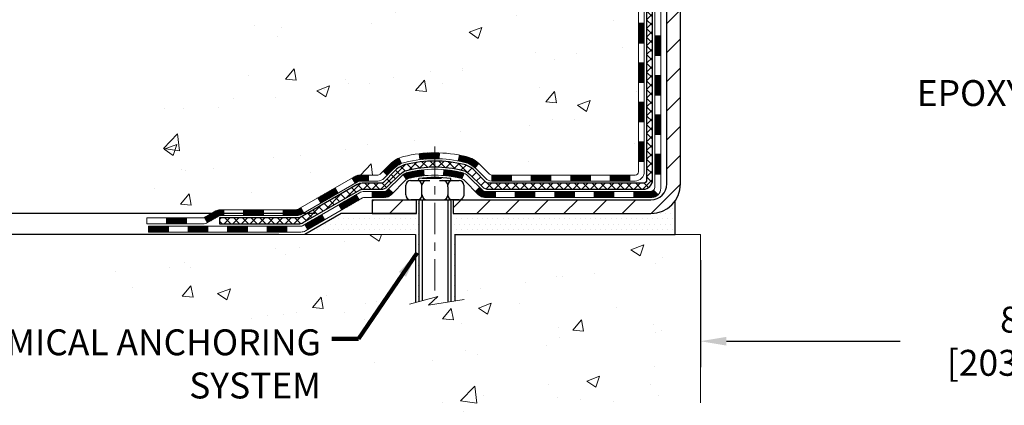
# Model space of a CAD drawing. Extents: x -7 to 3254, y -7 to 1977.
# Drawn here: x 8 to 20, y 8 to 13 of the extents above; entities that cross this region are included whole.
import ezdxf

# ---------------------------------------------------------------- set-up
doc = ezdxf.new("R2010")
doc.units = 0
doc.header["$LTSCALE"] = 5
doc.header["$MEASUREMENT"] = 0
doc.linetypes.add('CENTERX2', pattern=[4, 2.5, -0.5, 0.5, -0.5])
doc.layers.get('DEFPOINTS').update_dxf_attribs({"linetype": 'CONTINUOUS'})
for name, color, linetype, lineweight in [('CENTERLINE - L', 1, 'CENTERX2', 18), ('CONCRETE - H', 130, 'CONTINUOUS', 9), ('CONCRETE - L', 132, 'CONTINUOUS', 13), ('DECK COAT - H', 20, 'CONTINUOUS', 20), ('DECK COAT - L', 22, 'CONTINUOUS', 18), ('DIMS', 50, 'CONTINUOUS', 25), ('MIG FOOT - H', 251, 'CONTINUOUS', 20), ('MIG FOOT - L', 7, 'CONTINUOUS', 30), ('PVC SIDESHEET - H', 170, 'CONTINUOUS', 20), ('PVC SIDESHEET - L', 150, 'CONTINUOUS', 25), ('SCREW - L', 1, 'CONTINUOUS', 25), ('SETTING BED - H', 210, 'CONTINUOUS', 20), ('SETTING BED - L', 212, 'CONTINUOUS', 25), ('TEXT - 4', 241, 'CONTINUOUS', 25)]:
    doc.layers.add(name, color=color, linetype=linetype, lineweight=lineweight)
doc.layers.add('DECKCOAT', color=1, linetype='CONTINUOUS')
doc.layers.add('METAL11', color=7, linetype='CONTINUOUS')
doc.styles.add('ROMANS', font='romans', dxfattribs={"width": 0.9})
doc.dimstyles.get("Standard").update_dxf_attribs({"dimtxt": 0.18, "dimasz": 0.18, "dimexe": 0.18, "dimexo": 0.0625, "dimgap": 0.09, "dimtad": 0, "dimtih": 1, "dimtoh": 1, "dimdec": 4, "dimzin": 0, "dimdsep": 46, "dimtxsty": 'Standard', "dimcen": 0.09, "dimadec": 0, "dimazin": 0, "dimtfac": 1, "dimtdec": 4, "dimtofl": 0, "dimtmove": 0, "dimatfit": 3, "dimfxl": 1, "dimtolj": 1, "dimtzin": 0, "dimarcsym": 0})
doc.dimstyles.new('STANDARD$0', dxfattribs={"dimtxt": 0.18, "dimasz": 0.18, "dimexe": 0.18, "dimexo": 0.0625, "dimgap": 0.09, "dimtad": 0, "dimtih": 1, "dimtoh": 1, "dimdec": 4, "dimzin": 0, "dimdsep": 46, "dimtxsty": 'Standard', "dimcen": 0.09, "dimadec": 0, "dimazin": 0, "dimtfac": 1, "dimtdec": 4, "dimtofl": 0, "dimtmove": 0, "dimatfit": 3, "dimfxl": 1, "dimtolj": 1, "dimtzin": 0, "dimarcsym": 0})
pattern_1 = [(45, (-168.2805755856896, -151.400719873949), (-0.003479849246914297, 0.003479849246914297), [])]

# ---------------------------------------------------------------- blocks, each defined once
blk = doc.blocks.new('*D21')
at = {"layer": 'DEFPOINTS', "color": 0, "transparency": 16777216}
for p in [(12.26556983384836, 10.22665802149346), (6.600498451077357, 9.976158521494767), (11.83256102993641, 9.976158521494767)]:
    blk.add_point(p, dxfattribs=at)
at = {"layer": 'DIMS', "color": 0, "lineweight": -2, "transparency": 16777216}
for p, q in [((6.290498451077358, 11.72681329920836), (6.600498451077358, 11.72681329920836)), ((6.600498451077358, 11.72681329920836), (6.600498451077358, 10.84665802149346)), ((6.600498451077358, 10.53665802149346), (6.600498451077358, 10.84665802149346)), ((11.95556983384836, 10.22665802149346), (6.290498451077358, 10.22665802149346)), ((11.52256102993641, 9.976158521494767), (6.290498451077357, 9.976158521494767)), ((6.600498451077357, 9.666158521494767), (6.600498451077357, 9.356158521494768))]:
    blk.add_line(p, q, dxfattribs=at)
at = {"layer": 'DIMS', "color": 0, "transparency": 16777216}
for points in [[(6.548831784410691, 10.53665802149346), (6.652165117744024, 10.53665802149346), (6.600498451077358, 10.22665802149346)], [(6.54883178441069, 9.666158521494767), (6.652165117744024, 9.666158521494767), (6.600498451077357, 9.976158521494767)]]:
    blk.add_solid(points, dxfattribs=at)
at = {"layer": 'DIMS', "color": 0, "transparency": 16777216, "insert": (4.998831784410689, 11.72681329920836), "char_height": 0.31, "attachment_point": 5}
blk.add_mtext('\\A1;1/4 IN\\P [6.4mm]', dxfattribs=at)
blk = doc.blocks.new('*D23')
at = {"layer": 'DEFPOINTS', "color": 0, "transparency": 16777216}
for p in [(11.06204309995056, 21.42898282474528), (2.901283723436252, 10.22615802149346), (12.26556983384836, 10.22615802149346)]:
    blk.add_point(p, dxfattribs=at)
at = {"layer": 'DIMS', "color": 0, "lineweight": -2, "transparency": 16777216}
for p, q in [((10.75204309995056, 21.42898282474528), (2.591283723436253, 21.42898282474528)), ((2.901283723436255, 21.11898282474528), (2.901283723436253, 16.74947668540709)), ((2.901283723436252, 10.53615802149347), (2.901283723436253, 15.30281001874043)), ((11.95556983384836, 10.22615802149346), (2.591283723436251, 10.22615802149346))]:
    blk.add_line(p, q, dxfattribs=at)
at = {"layer": 'DIMS', "color": 0, "transparency": 16777216}
for points in [[(2.849617056769588, 21.11898282474528), (2.952950390102921, 21.11898282474528), (2.901283723436255, 21.42898282474528)], [(2.849617056769585, 10.53615802149347), (2.952950390102919, 10.53615802149347), (2.901283723436252, 10.22615802149346)]]:
    blk.add_solid(points, dxfattribs=at)
at = {"layer": 'DIMS', "color": 0, "transparency": 16777216, "insert": (2.901283723436251, 16.02614335207376), "char_height": 0.31, "attachment_point": 5}
blk.add_mtext('\\A1;11 3/16 IN\\P [284.6mm]', dxfattribs=at)
blk = doc.blocks.new('*D39')
at = {"layer": 'DEFPOINTS', "color": 0, "transparency": 16777216}
for p in [(16.56204309995056, 9.97615852148158), (24.56204158399472, 9.97615852148158), (24.56204158399472, 8.69797012091766)]:
    blk.add_point(p, dxfattribs=at)
at = {"layer": 'DIMS', "color": 0, "lineweight": -2, "transparency": 16777216}
for p, q in [((16.56204309995056, 9.666158521481579), (16.56204309995056, 8.38797012091766)), ((24.56204158399472, 9.666158521481579), (24.56204158399472, 8.38797012091766)), ((16.87204309995056, 8.69797012091766), (18.94886957397516, 8.69797012091766)), ((24.25204158399472, 8.69797012091766), (22.10053624064183, 8.69797012091766))]:
    blk.add_line(p, q, dxfattribs=at)
at = {"layer": 'DIMS', "color": 0, "transparency": 16777216}
for points in [[(16.87204309995056, 8.749636787584326), (16.87204309995056, 8.646303454250994), (16.56204309995056, 8.69797012091766)], [(24.25204158399472, 8.749636787584326), (24.25204158399472, 8.646303454250994), (24.56204158399472, 8.69797012091766)]]:
    blk.add_solid(points, dxfattribs=at)
at = {"layer": 'DIMS', "color": 0, "transparency": 16777216, "insert": (20.52470290730849, 8.69797012091766), "char_height": 0.31, "attachment_point": 5}
blk.add_mtext('\\A1;8 IN\\P [203.2mm]', dxfattribs=at)

msp = doc.modelspace()

# ---------------------------------------------------------------- hatches: boundary and pattern name
at = {"layer": 'CONCRETE - H'}
h = msp.add_hatch(dxfattribs=at)
h.set_pattern_fill('AR-CONC', color=256, scale=0.217)
h.set_pattern_definition([(49.99999999999999, (0, 0), (1.556454596243635, -0.1361721329122314), [0.16275, -1.79025]), (355, (0, 0), (-0.30109039394021, 1.632256930129026), [0.1302, -1.4322]), (100.45144446, (0.12970454777, -0.01134767648), (1.255364197397833, 1.496084780401926), [0.13831621664, -1.52147838304]), (46.18420000000002, (0, 0.434), (2.315913687557312, -0.3591768393209761), [0.244125, -2.685375]), (96.63563549, (0.19299273665, 0.40406852381), (2.028216422113076, 2.113837363680775), [0.20747444214, -2.282218859199999]), (351.1841639899999, (0, 0.434), (2.028216420768858, 2.113837362585878), [0.1953, -2.14830000217]), (21, (0.217, 0.3255), (1.295288303097062, -0.8736829927437852), [0.16275, -1.79025]), (326.0000000000001, (0.217, 0.3255), (0.5279942702698324, 1.573575597751671), [0.1302, -1.4322]), (71.45144474, (0.32494069118, 0.25269308442), (1.823282557504037, 0.6998926015897878), [0.1383162123, -1.52147838304]), (37.50000000000001, (0, 0), (0.02638688603852075, 0.7223796628139459), [0, -1.41484, 0, -1.4539, 0, -1.437625]), (7.499999999999999, (0, 0), (0.5708608962494625, 0.8558734147847217), [0, -0.82894, 0, -1.38229, 0, -0.547925]), (327.5, (-0.48391, 0), (1.158394686494127, -0.04894407166360407), [0, -0.5425, 0, -1.6926, 0, -2.24595]), (317.5, (-0.70091, 0), (1.265513987472978, 0.2172278116611295), [0, -0.70525, 0, -1.12406, 0, -1.59495])])
edge = h.paths.add_edge_path()
edge.add_spline(control_points=[(6.807150877628061, 21.4289828247455), (6.633100346149004, 20.02089490257852), (9.669876106342487, 18.67399422516878), (12.1867636134921, 18.75415245543096), (14.56801010955723, 16.90360519666413), (12.76033843015008, 13.12487017851111), (9.700577265675046, 11.92405917251992), (9.641762307157329, 10.2291874786189), (9.450827488359275, 9.976158521501365)], knot_values=[0, 0, 0, 0, 3.930451056695798, 6.766319268210027, 8.127936662258355, 12.06452611081765, 16.0363279839019, 16.90634966160018, 16.90634966160018, 16.90634966160018, 16.90634966160018], degree=3, periodic=0)
edge.add_line((9.450827488359351, 9.976158521499315), (9.943830656357193, 9.976158521499997))
edge.add_line((9.943830656357193, 9.976158521499997), (9.9438321723365, 10.17300853001313))
edge.add_line((9.9438321723365, 10.17300853001313), (10.61351284038136, 10.17300853001313))
edge.add_arc((10.613512840081, 10.21237853229537), 0.0393700022822312, 270.0000004371273, 300.0050937742516)
edge.add_line((10.63320087233413, 10.1782848603649), (10.76896177995437, 10.25666645686056))
edge.add_arc((10.82407674799923, 10.16119753001295), 0.110236000000095, 90.00000000014222, 119.99818035214261, ccw=False)
edge.add_line((10.82407674799896, 10.27143353001304), (11.73203468902798, 10.27143353001304))
edge.add_arc((11.73203468872305, 10.31080353232687), 0.03937000231383259, 270.0000004437686, 300.0050937592795)
edge.add_line((11.75172272098308, 10.27670986036389), (12.431809907142, 10.66935786312251))
edge.add_arc((12.49180681591449, 10.56543303000785), 0.1200000000006868, 90.00000000015012, 119.9982957313969, ccw=False)
edge.add_line((12.49180681591417, 10.68543303000854), (12.70324819847397, 10.68543303000888))
edge.add_arc((12.70324819816939, 10.72480303154156), 0.03937000153268144, 270.0000004432696, 315.0062388851383)
edge.add_line((12.73109002440441, 10.6969672679885), (12.84755351658185, 10.81343076016606))
edge.add_arc((13.09725549088973, 10.56372878585797), 0.3531319186176898, 103.90200089114222, 134.9999999999762, ccw=False)
edge.add_arc((13.38654008397165, 9.3949590124181), 1.557170273115274, 76.09799910892792, 103.90200089103718, ccw=False)
edge.add_arc((13.67582467705446, 10.5637287858574), 0.3531319186180291, 47.88305985415161, 76.09799910886733, ccw=False)
edge.add_line((13.9126511727562, 10.8256741291649), (14.0419931754918, 10.69696423603693))
edge.add_arc((14.06983196990429, 10.72480303065731), 0.03937000076525495, 225.0000002139272, 270.0044118204133)
edge.add_line((14.06983500142553, 10.68543303000877), (15.78074010390952, 10.68543303000877))
edge.add_arc((15.78073707175514, 10.72480303009126), 0.03937000019925922, 270.004412741895, 359.9999998798883)
edge.add_line((15.8201070719544, 10.72480303000873), (15.82010707195704, 18.78269515564978))
edge.add_arc((15.78073707195715, 18.78269515564987), 0.03936999999989155, 359.9999999998604, 432.6976227628112)
edge.add_arc((15.92004911272566, 19.22990926948625), 0.4290404058596968, 233.0250989602796, 252.69762276276919, ccw=False)
edge.add_arc((15.99653545253377, 19.29201736162556), 0.5251995961841358, 194.3079434824786, 230.4333558243729, ccw=False)
edge.add_arc((17.06648563893292, 19.57887238844243), 1.632909065609098, 184.8191964166448, 194.7829313884628, ccw=False)
edge.add_arc((16.79731916675539, 19.34494446400391), 1.361411651893235, 161.6649460398415, 175.9250205045924, ccw=False)
edge.add_arc((15.93178978902366, 19.63749936877399), 0.4478254090914467, 108.12890291726961, 162.3597440614999, ccw=False)
edge.add_arc((15.76171202045991, 20.1146829330204), 0.06004988997899639, 300.7846078929646, 346.5177693441876)
edge.add_line((15.82010707195704, 20.10068267419649), (15.82010707195704, 20.28991772305505))
edge.add_line((15.82010707195704, 20.28991772305505), (15.91853207195669, 20.28991772305505))
edge.add_line((15.91853207195669, 20.28991772305505), (15.91853207195672, 20.29447027917513))
edge.add_arc((15.87916207195673, 20.29447027917535), 0.03936999999998569, 359.9999999996846, 417.096847860676)
edge.add_line((15.90054866859256, 20.32752493670398), (15.58533072813677, 20.53147316817683))
edge.add_arc((15.76630281506308, 20.7326231624162), 0.2705775608378531, 181.469288850736, 228.022688905931, ccw=False)
edge.add_line((15.49581421674662, 20.72568525136455), (15.20790153653465, 20.72568525136455))
edge.add_arc((15.20669769499122, 20.80322156730142), 0.07754566089423381, 179.11048781214, 270.8895121878601, ccw=False)
edge.add_line((15.12916137905435, 20.80442540884485), (15.12916441105313, 20.9290485098129))
edge.add_line((15.12916441105313, 20.9290485098129), (11.06204309995459, 20.92904850981836))
edge.add_line((11.06204309995459, 20.92904850981836), (11.06204309995459, 21.42898282475096))
edge.add_line((11.06204309995459, 21.42898282475096), (6.807150877628033, 21.42898282474539))
h.paths.add_polyline_path([(6.100005321918937, 14.32563738739238), (13.97400532191893, 14.32563738739238), (13.97400532191893, 15.98635167310667), (6.100005321918937, 15.98635167310667)], flags=9)
h.paths.add_polyline_path([(6.030550625898695, 17.54549047184007), (12.82840776875583, 17.54549047184007), (12.82840776875583, 19.0438238051734), (6.030550625898695, 19.0438238051734)], flags=9)
h = msp.add_hatch(dxfattribs=at)
h.set_pattern_fill('AR-CONC', color=256, scale=0.217)
h.set_pattern_definition([(49.99999999999999, (-146.2217504232102, 658.8779118484787), (1.556454596243635, -0.1361721329122314), [0.16275, -1.79025]), (355, (-146.2217504232102, 658.8779118484787), (-0.30109039394021, 1.632256930129026), [0.1302, -1.4322]), (100.45144446, (-146.0920458754402, 658.8665641719987), (1.255364197397833, 1.496084780401926), [0.1383162166399997, -1.521478383039997]), (46.18420000000002, (-146.2217504232102, 659.3119118484786), (2.315913687557312, -0.3591768393209761), [0.2441249999999997, -2.685374999999995]), (96.63563549, (-146.0287576865602, 659.2819803722887), (2.028216422113076, 2.113837363680775), [0.20747444214, -2.282218859199999]), (351.1841639899999, (-146.2217504232102, 659.3119118484786), (2.028216420768858, 2.113837362585878), [0.1953, -2.14830000217]), (21, (-146.0047504232102, 659.2034118484787), (1.295288303097062, -0.8736829927437852), [0.16275, -1.79025]), (326.0000000000001, (-146.0047504232102, 659.2034118484787), (0.5279942702698324, 1.573575597751671), [0.1302, -1.4322]), (71.45144474, (-145.8968097320302, 659.1306049328987), (1.823282557504037, 0.6998926015897878), [0.1383162123, -1.52147838304]), (37.50000000000001, (-146.2217504232102, 658.8779118484787), (0.02638688603852075, 0.7223796628139459), [0, -1.41484, 0, -1.4539, 0, -1.437625]), (7.499999999999999, (-146.2217504232102, 658.8779118484787), (0.5708608962494625, 0.8558734147847217), [0, -0.82894, 0, -1.38229, 0, -0.547925]), (327.5, (-146.7056604232102, 658.8779118484787), (1.158394686494127, -0.04894407166360407), [0, -0.5425, 0, -1.6926, 0, -2.24595]), (317.5, (-146.9226604232102, 658.8779118484787), (1.265513987472978, 0.2172278116611295), [0, -0.70525, 0, -1.12406, 0, -1.59495])])
edge = h.paths.add_edge_path()
edge.add_line((9.45082748835938, 9.976158521501361), (13.15631628440593, 9.976158521491016))
edge.add_line((13.15631628440593, 9.97615852149113), (13.15631628440366, 9.16047917916137))
edge.add_line((13.15631628440366, 9.16047917916137), (13.42190071394947, 9.233654985458998))
edge.add_line((13.42190071394947, 9.233654985458884), (13.31164889916005, 9.13021070489242))
edge.add_line((13.31164889916005, 9.13021070489242), (13.623798894868, 9.179308571572733))
edge.add_line((13.623798894868, 9.179308571572733), (13.62379889487016, 9.976158521489765))
edge.add_line((13.62379889487016, 9.976158521489765), (16.56204309995059, 9.976158521481466))
edge.add_line((16.56204309995056, 9.97615852148158), (16.56204309995056, 7.962811932039699))
edge.add_spline(control_points=[(16.56204309995056, 7.962811932039699), (16.10095060722264, 7.980528464203076), (15.1482211094355, 8.022931662429642), (13.32357778182731, 7.325714095073749), (12.00804720422016, 9.322965065440371), (9.66782340179779, 8.83004140616356), (9.488053582177429, 9.779534804409082), (9.45082748835938, 9.976158521501361)], knot_values=[0, 0, 0, 0, 1.397551146509346, 2.888565365307699, 5.206812424728881, 7.353001536624175, 7.913503546368083, 7.913503546368083, 7.913503546368083, 7.913503546368083], degree=3, periodic=0)
h.paths.add_polyline_path([(11.21892289112199, 7.946266267928308), (13.19225622445532, 7.946266267928308), (13.19225622445532, 8.95959960126163), (11.21892289112199, 8.95959960126163)], flags=24)
at = {"layer": 'DECK COAT - H'}
h = msp.add_hatch(dxfattribs=at)
h.set_pattern_fill('ANSI31', color=256, scale=0.03937, style=0)
h.set_pattern_definition([(45, (-163.2241373510116, -106.6585320194221), (-0.003479849246914297, 0.003479849246914297), [])])
h.paths.add_polyline_path([(15.89097307195419, 11.08440819398004), (15.82010707195428, 11.08440819397981), (15.8201070719544, 10.84818819397981), (15.89097307195442, 10.84818819398004)])
h.paths.add_polyline_path([(15.89097307195397, 11.55684819398004), (15.82010707195406, 11.55684819397982), (15.82010707195417, 11.32062819397981), (15.89097307195419, 11.32062819398004)])
h.paths.add_polyline_path([(15.89097307195374, 12.02928658737972), (15.82010707195371, 12.02928658737972), (15.82010707195394, 11.79306819397982), (15.89097307195385, 11.79306819398005)])
h.paths.add_polyline_path([(15.89097307195351, 12.50172658737972), (15.82010707195349, 12.50172658737972), (15.82010707195371, 12.26550658737972), (15.89097307195362, 12.26550658737972)])
h.paths.add_polyline_path([(16.08782307195241, 11.40613271599898), (16.01695707195398, 11.40613271599898), (16.01695707195421, 11.16991271599898), (16.08782307195287, 11.16991271599898)])
h.paths.add_polyline_path([(16.0878230719515, 11.87857271599898), (16.01695707195375, 11.87857271599898), (16.01695707195387, 11.64235271599898), (16.08782307195196, 11.64235271599898)])
h.paths.add_polyline_path([(16.08782307195048, 12.35101271599899), (16.01695707195341, 12.35101271599899), (16.01695707195353, 12.11479271599899), (16.08782307195105, 12.11479271599899)])
h = msp.add_hatch(dxfattribs=at)
h.set_pattern_fill('ANSI31', color=256, scale=0.03937, style=0)
h.set_pattern_definition(pattern_1)
h.paths.add_polyline_path([(14.77511998397193, 10.68543303000877), (14.53889998397216, 10.68543303000877), (14.53889998397216, 10.61456703000874), (14.77511998397193, 10.61456703000874)])
h.paths.add_polyline_path([(14.30267998397193, 10.68543303000877), (14.06983196947039, 10.68543303000877, -0.02144170134057288), (14.0664599839717, 10.68557769873166), (14.06645998397215, 10.61456703000874), (14.30267998397193, 10.61456703000874)])
h.paths.add_polyline_path([(13.91265117275617, 10.8256741291649, 0.1237366593047226), (13.76066883754248, 10.90651679670066, 0.01313217533143259), (13.68079375488213, 10.92407445496303), (13.66740242510713, 10.85448521554451, -0.01313217533147817), (13.74364243477311, 10.83772659707358, -0.1237366593049013), (13.86512517592752, 10.77310731851946)])
h.paths.add_polyline_path([(14.58338808397201, 10.48858303000873), (14.34716808397224, 10.48858303000873), (14.34716808397224, 10.4177170300087), (14.58338808397201, 10.4177170300087)])
h.paths.add_polyline_path([(13.73890941552457, 10.70671253968669, 0.04324640446576285), (13.71337327429427, 10.71543290884767, 0.04070359398944642), (13.4951291689701, 10.75093823647273), (13.4894722113774, 10.68029838379164, -0.04070359398944876), (13.69634687152478, 10.6466427092206, -0.04324640446531137), (13.71030365539599, 10.64187658944718)])
h.paths.add_polyline_path([(14.110948083972, 10.48858303000873), (13.98829402971734, 10.48858303000873, -0.1989123673794921), (13.96045523574213, 10.50011423603326), (13.92175931211631, 10.53881015965919), (13.87164948296066, 10.48870033050355), (13.91034540658637, 10.45000440687784, 0.198912367379553), (13.98829402971722, 10.4177170300087), (14.110948083972, 10.4177170300087)])
h.paths.add_polyline_path([(13.44061513684136, 10.95119008399172, 0.008683585791257758), (13.38654008397185, 10.95212928553326), (13.38654008397185, 10.88126328553324, -0.008683585791259676), (13.4381542096308, 10.88036682655968)])
h.paths.add_polyline_path([(13.38654008397185, 10.95212928553326, 0.03014854381015566), (13.19926569917249, 10.940826912425), (13.20778845791136, 10.87047527747961, -0.03014854381015595), (13.38654008397185, 10.88126328553324)])
h.paths.add_polyline_path([(13.25260227490725, 10.74866943520112, 0.03601941678383571), (13.05970689365012, 10.7154329088479, 0.0935601540946129), (13.00698648905819, 10.69130443163397), (13.04791894714634, 10.63345528444177, -0.09356015409565223), (13.07673329641949, 10.64664270922083, -0.03601941678380825), (13.25957977642992, 10.67814777591468)])
h.paths.add_polyline_path([(12.8843007246291, 10.47157037014892), (12.83419089547368, 10.52168019930457), (12.81262493220248, 10.50011423603348, -0.1989123673796988), (12.78478613822716, 10.48858303000873), (12.63754233822709, 10.48858303000873), (12.63754233822709, 10.4177170300087), (12.78478613822716, 10.4177170300087, 0.1989123673795969), (12.86273476135801, 10.45000440687784)])
h.paths.add_polyline_path([(12.89766334573682, 10.76332093101007, -0.09785809462208828), (12.9885830311884, 10.82423664622991), (12.96129960084414, 10.88964004357774, 0.09785809462147925), (12.84755351658208, 10.81343076016617), (12.7682129537522, 10.73409019733629), (12.8183227829075, 10.68398036818064)])
h = msp.add_hatch(dxfattribs=at)
h.set_pattern_fill('ANSI31', color=256, scale=0.03937, style=0)
h.set_pattern_definition([(45, (-159.4370783332935, -151.3010245492416), (-0.003479849246914297, 0.003479849246914297), [])])
h.paths.add_polyline_path([(15.24755998397194, 10.68543303000877), (15.01133998397216, 10.68543303000877), (15.01133998397216, 10.61456703000874), (15.24755998397194, 10.61456703000874)])
h.paths.add_polyline_path([(15.05582808397202, 10.48858303000873), (14.81960808397224, 10.48858303000873), (14.81960808397224, 10.4177170300087), (15.05582808397202, 10.4177170300087)])
h.paths.add_polyline_path([(15.52826808397202, 10.48858303000873), (15.29204808397225, 10.48858303000873), (15.29204808397225, 10.4177170300087), (15.52826808397202, 10.4177170300087)])
edge = h.paths.add_edge_path()
edge.add_arc((15.95790207195449, 10.54763803000867), 0.05905499999999223, 269.99999999997243, 314.9999999999805, ccw=False)
edge.add_line((15.95790207195449, 10.48858303000873), (15.76448808397225, 10.48858303000873))
edge.add_line((15.76448808397225, 10.48858303000873), (15.76448808397225, 10.4177170300087))
edge.add_line((15.76448808397225, 10.4177170300087), (15.97758707195425, 10.4177170300087))
edge.add_arc((15.97758707195561, 10.52795303000232), 0.1102359999936198, 269.9999999992762, 315.0000000019324)
edge.add_line((16.05553569508464, 10.45000440687852), (15.99966026291753, 10.50587983904563))
h.paths.add_polyline_path([(16.08782307195344, 10.9336927159992), (16.01695707195421, 10.93352408297721), (16.01695707195444, 10.69730408297721), (16.08782307195389, 10.6974727159992)])
h.paths.add_polyline_path([(15.71999998397195, 10.68543303000877), (15.48377998397217, 10.68543303000877), (15.48377998397217, 10.61456703000874), (15.71999998397195, 10.61456703000874)])
h = msp.add_hatch(dxfattribs=at)
h.set_pattern_fill('ANSI31', color=256, scale=0.03937, style=0)
h.set_pattern_definition(pattern_1)
h.paths.add_polyline_path([(12.59222479847375, 10.68543303000877), (12.49180681591423, 10.68543303000854, 0.1316523525283877), (12.43180687518685, 10.66935611268366), (12.39857193509471, 10.65016793634925), (12.43400493509472, 10.58879618008461), (12.46935939054021, 10.60920805756712, -0.1316523525285442), (12.48935937078267, 10.61456703000874), (12.59222479847375, 10.61456703000874)])
h.paths.add_polyline_path([(12.22943234684857, 10.47068629676244), (12.19399934684844, 10.53205805302684), (11.98942675860252, 10.4139481697049), (12.02485975860253, 10.35257641344049)])
h.paths.add_polyline_path([(11.78485417035671, 10.29583828638295), (11.75171966958163, 10.27670809863878, -0.1316523525284907), (11.7320346890279, 10.27143353001304), (11.57297988902809, 10.27143353001304), (11.57297988902809, 10.20056753001302), (11.73203468902801, 10.20056753001302, 0.131652352528452), (11.78715263457826, 10.21533632216494), (11.82028717035672, 10.23446653011831)])
h.paths.add_polyline_path([(11.33675988902786, 10.27143353001304), (11.10053988902808, 10.27143353001304), (11.10053988902808, 10.20056753001302), (11.33675988902786, 10.20056753001302)])
h.paths.add_polyline_path([(10.86431988902785, 10.27143353001304), (10.82407674799896, 10.27143353001304, 0.1316524975873674), (10.76895874799919, 10.25666470642466), (10.63319784038123, 10.1782831098659), (10.66863084038113, 10.11691135360149), (10.8043917479992, 10.19529295016002, -0.1316524975873194), (10.82407674799896, 10.20056753001302), (10.86431988902785, 10.20056753001302)])
h.paths.add_polyline_path([(10.41626914038142, 10.17300853001313), (10.18004914038119, 10.17300853001313), (10.18004914038119, 10.10214253001311), (10.41626914038142, 10.10214253001311)])
h.paths.add_polyline_path([(12.48027264994124, 10.38820595016011), (12.44483964994123, 10.44957770642475), (12.24026712905896, 10.33146770642463), (12.27570012905898, 10.27009595016)])
h.paths.add_polyline_path([(12.03569460817715, 10.21335770642452), (11.83112208729534, 10.09524770642463), (11.86655508729524, 10.03387595016022), (12.07112760817716, 10.15198595016011)])
h.paths.add_polyline_path([(11.61824538755826, 10.074583530013), (11.38202538755803, 10.074583530013), (11.38202538755803, 10.00371753001298), (11.61824538755826, 10.00371753001298)])
h.paths.add_polyline_path([(11.14580538755826, 10.074583530013), (10.90958538755802, 10.074583530013), (10.90958538755802, 10.00371753001298), (11.14580538755826, 10.00371753001298)])
h.paths.add_polyline_path([(10.67336538755825, 10.074583530013), (10.43714538755802, 10.074583530013), (10.43714538755802, 10.00371753001298), (10.67336538755825, 10.00371753001298)])
h.paths.add_polyline_path([(10.20092538755824, 10.074583530013), (9.964705387558013, 10.074583530013), (9.964705387558013, 10.00371753001298), (10.20092538755824, 10.00371753001298)])
at = {"layer": 'MIG FOOT - H'}
h = msp.add_hatch(dxfattribs=at)
h.set_pattern_fill('ANSI31', color=256, scale=1.9685, style=0)
h.set_pattern_definition([(45, (-928.607808798763, -446.133683900745), (-0.1739924623457148, 0.1739924623457148), [])])
h.paths.add_polyline_path([(16.16004158397283, 20.19181802149092), (16.32404158397281, 20.19181802149092), (16.32404158397236, 19.62931802149092), (16.16004158397237, 19.62931802149092)])
edge = h.paths.add_edge_path()
edge.add_line((16.16004158397328, 19.25431802149092), (16.32404158397213, 19.25431802149092))
edge.add_line((16.32404158397213, 19.25431802149092), (16.32404158397247, 10.58048802149108))
edge.add_arc((15.96971158397236, 10.58048802149108), 0.3543300000001182, 270.00000000001836, 359.9999999999908, ccw=False)
edge.add_line((15.96971158397247, 10.22615802149119), (13.6052916149726, 10.22615802149119))
edge.add_line((13.6052916149726, 10.22615802149119), (13.60529161497283, 10.39015802149117))
edge.add_line((13.60529161497283, 10.39015802149117), (15.96971158397247, 10.39015802149117))
edge.add_arc((15.96971158397258, 10.58048802149108), 0.1903299999999604, 269.9999999999658, 360.0000000000171)
edge.add_line((16.16004158397249, 10.58048802149108), (16.16004158397328, 19.2543180214908))
h.paths.add_polyline_path([(12.63654158397259, 10.39015802149117), (13.1677885529727, 10.39015802149095), (13.16778855297281, 10.22615802149096), (12.63654158397259, 10.22615802149119)])
at = {"layer": 'PVC SIDESHEET - H'}
h = msp.add_hatch(dxfattribs=at)
h.set_pattern_fill('ANSI37', color=256, scale=0.59055, style=0)
h.set_pattern_definition([(45, (-163.2241373510113, 98.87930151926605), (-0.05219773870371446, 0.05219773870371446), []), (135, (-163.2241373510113, 98.87930151926605), (-0.05219773870371446, -0.05219773870371446), [])])
edge = h.paths.add_edge_path()
edge.add_line((15.9893980719541, 10.62637803000882), (15.98939807195342, 18.84523744794728))
edge.add_line((15.98939807195342, 18.84523744794717), (15.91853207195919, 18.84523744794717))
edge.add_line((15.91853207195931, 18.84523744794717), (15.91853207195419, 10.62637803000871))
edge.add_arc((15.87916207195411, 10.6263780300086), 0.0393699999999626, -90.00000000008271, 1.2397549653542228e-10, ccw=False)
edge.add_line((15.87916207195411, 10.58700803000863), (14.02906299959358, 10.58700803000863))
edge.add_arc((14.02906299959358, 10.6263780300086), 0.03936999999984891, 225, 270, ccw=False)
edge.add_line((14.00122420561837, 10.59853923603339), (13.85592966642429, 10.74383377522747))
edge.add_arc((13.67582467705523, 10.56372878585842), 0.254706918616741, 45, 76.09799910892364)
edge.add_arc((13.38654008397185, 9.394959012419008), 1.458745273114345, 76.0979991089222, 89.99999999999889)
edge.add_line((13.38654008397185, 10.85370428553335), (13.38654008397185, 10.78283828553333))
edge.add_arc((13.38654008397185, 9.394959012419008), 1.387879273114407, 76.0979991089194, 89.99999999999773, ccw=False)
edge.add_arc((13.67582467705523, 10.56372878585864), 0.1838409186166517, 44.999999999981185, 76.09799910891832, ccw=False)
edge.add_line((13.80581983726876, 10.69372394607205), (13.95111437646273, 10.54842940687797))
edge.add_arc((14.02906299959358, 10.6263780300086), 0.1102359999999185, 224.9999999999791, 270.0000000000148)
edge.add_line((14.02906299959358, 10.51614203000884), (15.87916207195411, 10.51614203000884))
edge.add_arc((15.87916207195411, 10.62637803000882), 0.1102359999999862, 270, 360)
edge = h.paths.add_edge_path()
edge.add_arc((13.38654008397197, 9.394959012419008), 1.458745273114317, 90.00000000000333, 103.9020008910643)
edge.add_arc((13.09725549088881, 10.56372878585887), 0.2547069186164354, 103.9020008910607, 134.9999999999955)
edge.add_line((12.91715050151998, 10.7438337752277), (12.77185596232567, 10.59853923603339))
edge.add_arc((12.74401716835035, 10.62637803000882), 0.03937000000000822, 270, 315, ccw=False)
edge.add_line((12.74401716835035, 10.58700803000863), (12.51817985598103, 10.58700803000863))
edge.add_arc((12.51817985598103, 10.46700803000874), 0.1200000000000045, 90, 120.0000000000004)
edge.add_line((12.45817985598097, 10.57093107846288), (11.77809362488273, 10.17828310986613))
edge.add_arc((11.75840862488275, 10.2123785300131), 0.03936999999995876, 270, 300.000000000051, ccw=False)
edge.add_line((11.75840862488275, 10.17300853001313), (10.81352758829297, 10.17300853001313))
edge.add_line((10.81352758829297, 10.17300853001313), (10.81352758829297, 10.10214253001323))
edge.add_line((10.81352758829297, 10.10214253001311), (11.75840862488275, 10.10214253001311))
edge.add_arc((11.75840862488275, 10.2123785300131), 0.110235999999901, 269.9999999999853, 300.0000000000081)
edge.add_line((11.81352662488274, 10.11691135360149), (12.49573240805734, 10.5107830461601))
edge.add_arc((12.51573240805732, 10.47614203000865), 0.03999999999995874, 90, 120.00000000000401, ccw=False)
edge.add_line((12.51573240805732, 10.51614203000861), (12.74401716835035, 10.51614203000861))
edge.add_arc((12.74401716835035, 10.62637803000882), 0.1102359999999862, 270.0000000000148, 314.9999999999791)
edge.add_line((12.8219657914812, 10.54842940687774), (12.96726033067574, 10.69372394607228))
edge.add_arc((13.09725549088881, 10.5637287858591), 0.1838409186162981, 103.90200089105463, 134.9999999999656, ccw=False)
edge.add_arc((13.38654008397197, 9.394959012419008), 1.387879273114356, 90.00000000000591, 103.90200089106179, ccw=False)
edge.add_line((13.38654008397185, 10.78283828553333), (13.38654008397185, 10.85370428553335))
at = {"layer": 'SETTING BED - H', "linetype": 'Continuous'}
h = msp.add_hatch(dxfattribs=at)
h.set_pattern_fill('DOTS', color=256, scale=0.9842500000000001, style=0)
h.set_pattern_definition([(7.016477563892661e-15, (4.575526282200656, 0.6251547556015566), (0.0307578125, 0.061515625), [0, -0.061515625])])
edge = h.paths.add_edge_path()
edge.add_line((13.62379889487016, 9.976158521489765), (13.623798894868, 9.179308571572733))
edge.add_line((13.623798894868, 9.179308571572733), (13.57939686507399, 9.17232460562957))
edge.add_line((13.57939686507399, 9.17232460562957), (13.57939686507399, 10.39015802149106))
edge.add_line((13.57939686507399, 10.39015802149117), (13.60529161497192, 10.39015802149117))
edge.add_line((13.60529161497192, 10.39015802149117), (13.60529161497192, 10.22615802149119))
edge.add_line((13.60529161497192, 10.22615802149119), (15.96971158397247, 10.22615802149119))
edge.add_arc((15.96971158397261, 10.58048802149085), 0.3543299999997771, 269.999999999977, 325.0668953299066)
edge.add_line((16.26019881609471, 10.37759170098741), (16.26055633182767, 9.976158521482375))
edge.add_line((16.26055633182767, 9.976158521482262), (13.62379889487016, 9.976158521489765))
h.paths.add_polyline_path([(13.19368330286926, 10.39015802149117), (13.1677885529719, 10.39015802149117), (13.1677885529719, 10.22615802149096), (12.26556983384836, 10.22615802149346), (11.83255799798059, 9.976158521494767), (13.15631628440593, 9.97615852149113), (13.15631628440366, 9.16047917916137), (13.19368330286926, 9.170774819270378)])

# ---------------------------------------------------------------- linework, layer by layer
at = {"layer": 'CENTERLINE - L', "ltscale": 0.03}
msp.add_line((13.38654008397185, 11.0292566354068), (13.38654008397185, 9.224711568197222), dxfattribs=at)
at = {"layer": 'CONCRETE - L'}
for p, q in [((13.15631628440593, 9.97615852149113), (9.45082748835938, 9.976158521501361)), ((13.15631628440593, 9.97615852149113), (13.15631628440366, 9.16047917916137)), ((13.623798894868, 9.179308571572733), (13.62379889487016, 9.976158521489765)), ((16.56204309995056, 9.97615852148158), (13.62379889487016, 9.976158521489765)), ((16.56204309995056, 9.97615852148158), (16.56204309995056, 7.962811932039699))]:
    msp.add_line(p, q, dxfattribs=at)
msp.add_lwpolyline([(13.08279286855037, 9.140221458307565), (13.42190071394947, 9.233654985458884), (13.31164889916005, 9.13021070489242), (13.7359513562522, 9.196948958158032)], dxfattribs=at)
at = {"layer": 'DECK COAT - L'}
for p, q in [((15.89097307195726, 12.50172658737972), (15.82010707195724, 12.50172658737972)), ((15.89097307195772, 12.26550658737972), (15.82010707195769, 12.26550658737972)), ((16.08782307195082, 12.35101271599899), (16.0169570719508, 12.35101271599899)), ((15.89097307195863, 12.02928658737972), (15.8201070719586, 12.02928658737972)), ((16.08782307195139, 12.11479271599899), (16.01695707195137, 12.11479271599899)), ((15.89097307195306, 11.79306819398005), (15.82010707195303, 11.79306819397982)), ((16.08782307195219, 11.87857271599898), (16.01695707195216, 11.87857271599898)), ((15.89097307195362, 11.55684819398004), (15.8201070719536, 11.55684819397982)), ((16.0878230719523, 11.64235271599898), (16.01695707195228, 11.64235271599898)), ((15.89097307195374, 11.32062819398004), (15.82010707195371, 11.32062819397981)), ((16.08782307195287, 11.40613271599898), (16.01695707195285, 11.40613271599898)), ((15.89097307195385, 11.08440819398004), (15.82010707195383, 11.08440819397981)), ((16.08782307195366, 11.16991271599898), (16.01695707195364, 11.16991271599898)), ((13.4381542096308, 10.88036682655968), (13.44061513684136, 10.95119008399172)), ((12.9885830311884, 10.82423664622991), (12.96129960084426, 10.88964004357751)), ((13.20778845791136, 10.87047527747961), (13.19926569917249, 10.940826912425)), ((13.66740242510713, 10.85448521554451), (13.68079375488213, 10.92407445496303)), ((15.89097307195397, 10.84818819398004), (15.82010707195394, 10.84818819397981)), ((16.08782307195378, 10.93369271599897), (16.01695707195375, 10.93369271599897)), ((12.81832278290739, 10.68398036818087), (12.7682129537522, 10.73409019733629)), ((13.25957977642992, 10.67814777591468), (13.25260227490725, 10.7486694352009)), ((13.4894722113774, 10.68029838379164), (13.4951291689701, 10.75093823647273)), ((13.86512517592763, 10.77310731851969), (13.91265117275606, 10.8256741291649)), ((12.43400498123918, 10.58879610016004), (12.39857198123917, 10.65016785642467)), ((12.59222479847375, 10.68543303000877), (12.59222479847375, 10.61456703000874)), ((13.04791894714634, 10.63345528444177), (13.00698648905808, 10.69130443163419)), ((13.71030365539599, 10.64187658944718), (13.7389094155248, 10.70671253968715)), ((14.0664599839717, 10.68543303000877), (14.06645998397215, 10.61456703000874)), ((14.30267998397193, 10.68543303000877), (14.30267998397193, 10.61456703000874)), ((14.53889998397216, 10.68543303000877), (14.53889998397216, 10.61456703000874)), ((14.77511998397193, 10.68543303000877), (14.77511998397193, 10.61456703000874)), ((15.01133998397216, 10.68543303000877), (15.01133998397216, 10.61456703000874)), ((15.24755998397194, 10.68543303000877), (15.24755998397194, 10.61456703000874)), ((15.48377998397217, 10.68543303000877), (15.48377998397217, 10.61456703000874)), ((15.71999998397195, 10.68543303000877), (15.71999998397195, 10.61456703000874)), ((16.08782307195378, 10.69747271599897), (16.01695707195375, 10.69747271599897)), ((12.22943246035692, 10.47068610015992), (12.19399946035691, 10.53205785642456)), ((12.63754233822709, 10.48858303000873), (12.63754233822709, 10.4177170300087)), ((12.83419089547368, 10.52168019930457), (12.88430072462887, 10.47157037014892)), ((14.110948083972, 10.48858303000873), (14.110948083972, 10.4177170300087)), ((14.34716808397224, 10.48858303000873), (14.34716808397224, 10.4177170300087)), ((14.58338808397201, 10.48858303000873), (14.58338808397201, 10.4177170300087)), ((14.81960808397224, 10.48858303000873), (14.81960808397224, 10.4177170300087)), ((15.05582808397202, 10.48858303000873), (15.05582808397202, 10.4177170300087)), ((15.29204808397225, 10.48858303000873), (15.29204808397225, 10.4177170300087)), ((15.52826808397202, 10.48858303000873), (15.52826808397202, 10.4177170300087)), ((15.76448808397225, 10.48858303000873), (15.76448808397225, 10.4177170300087)), ((15.9996602629173, 10.50587983904586), (16.05553569508464, 10.45000440687852)), ((12.02485993947511, 10.35257610016004), (11.98942693947509, 10.41394785642467)), ((12.48027264994124, 10.38820595016011), (12.44483964994123, 10.44957770642452)), ((10.86431988902785, 10.20056753001302), (10.86431988902785, 10.27143353001304)), ((11.10053988902808, 10.20056753001302), (11.10053988902808, 10.27143353001304)), ((11.33675988902786, 10.20056753001302), (11.33675988902786, 10.27143353001304)), ((11.57297988902809, 10.20056753001302), (11.57297988902809, 10.27143353001304)), ((11.8202874185933, 10.23446610015992), (11.78485441859328, 10.29583785642455)), ((12.27570012905898, 10.27009595016), (12.24026712905896, 10.33146770642463)), ((10.18004914038119, 10.10214253001311), (10.18004914038119, 10.17300853001313)), ((10.41626914038142, 10.10214253001311), (10.41626914038142, 10.17300853001313)), ((10.63319784038111, 10.17828310986613), (10.66863084038113, 10.11691135360149)), ((12.07112760817716, 10.15198595015988), (12.03569460817715, 10.21335770642452)), ((10.20092538755824, 10.00371753001298), (10.20092538755824, 10.074583530013)), ((10.43714538755802, 10.00371753001298), (10.43714538755802, 10.074583530013)), ((10.67336538755825, 10.00371753001298), (10.67336538755825, 10.074583530013)), ((10.90958538755802, 10.00371753001298), (10.90958538755802, 10.074583530013)), ((11.14580538755826, 10.00371753001298), (11.14580538755826, 10.074583530013)), ((11.38202538755803, 10.00371753001298), (11.38202538755803, 10.074583530013)), ((11.61824538755826, 10.00371753001298), (11.61824538755826, 10.074583530013)), ((11.86655508729535, 10.03387595016), (11.83112208729534, 10.09524770642463))]:
    msp.add_line(p, q, dxfattribs=at)
for points in [[(16.01695707194955, 18.86019232378646), (16.01695707195455, 10.54763803000867, -0.414213562373095), (15.95790207195449, 10.48858303000873)], [(15.97758707195425, 10.4177170300087, 0.414213562373095), (16.08782307195423, 10.52795303000869), (16.08782307193707, 18.8601923237868)], [(15.78073707195443, 10.61456703000874, 0.414213562373095), (15.89097307195442, 10.72480303000873), (15.89097307195021, 18.78269681175038)], [(15.8201070719503, 18.78269515564978), (15.8201070719544, 10.72480303000873, -0.414213562373095), (15.78073707195443, 10.68543303000877)], [(15.78073707195443, 10.68543303000877), (14.06983196947039, 10.68543303000877, -0.1989123673796998), (14.04199317549518, 10.69696423603352), (13.92552665136253, 10.81343076016594, 0.1365295740960137), (13.76066883754237, 10.90651679670066, 0.1219165551892847), (13.01241133040156, 10.90651679670088, 0.1365295740960137), (12.84755351658185, 10.81343076016594), (12.73108699244932, 10.6969642360333, -0.1989123673796998), (12.703248198474, 10.68543303000877), (12.49180681591423, 10.68543303000854, 0.1316523525283649), (12.43180687518685, 10.66935611268366), (11.75171968902799, 10.27670810986604, -0.1316524975873946), (11.73203468902801, 10.27143353001304), (10.82407674799896, 10.27143353001304, 0.1316524975874045), (10.76895874799919, 10.25666470642466), (10.63319784038134, 10.17828310986613, -0.1316524975873946), (10.61351284038136, 10.17300853001313), (9.94382914038141, 10.17300853001313), (9.94382914038141, 10.10214253001311), (10.61351284038136, 10.10214253001311, 0.1316524975873946), (10.66863084038135, 10.11691135360149), (10.8043917479992, 10.19529295016002, -0.1316524975874045), (10.82407674799896, 10.20056753001302), (11.73203468902801, 10.20056753001302, 0.1316524975873946), (11.78715268902801, 10.21533635360163), (12.46935939054021, 10.60920805756712, -0.1316523525284855), (12.48935937078267, 10.61456703000874), (12.703248198474, 10.61456703000874, 0.1989123673796998), (12.78119682160485, 10.64685440687788), (12.89766334573704, 10.7633209310103, -0.1365295740960137), (13.02943773317082, 10.83772659707358, -0.1219165551892847), (13.74364243477299, 10.83772659707358, -0.1365295740960137), (13.87541682220689, 10.7633209310103), (13.99188334633953, 10.64685440687788, 0.1903426122985657), (14.06645998397215, 10.61456703000874), (15.78073707195443, 10.61456703000874)], [(15.95790207195449, 10.48858303000873), (13.98829402971722, 10.48858303000873, -0.1989123673796998), (13.96045523574202, 10.50011423603348), (13.78633268148593, 10.67423679028923, 0.1365295740960137), (13.71337327429416, 10.71543290884767, 0.1219165551892847), (13.05970689364977, 10.71543290884767, 0.1365295740960137), (12.98674748645834, 10.67423679028923), (12.81262493220248, 10.50011423603348, -0.1989123673796998), (12.78478613822716, 10.48858303000873), (12.544552755246, 10.48858303000873, 0.1316524975874019), (12.48455275524594, 10.47250607846274), (11.80446652414793, 10.079858109866, -0.1316524975873946), (11.78478152414772, 10.074583530013), (9.964705387558013, 10.074583530013), (9.964705387558013, 10.00371753001298), (11.78478152414772, 10.00371753001298, 0.1316524975873946), (11.83989952414771, 10.01848635360159), (12.52210530732231, 10.41235804615997, -0.1316524975874622), (12.54210530732229, 10.4177170300087), (12.78478613822716, 10.4177170300087, 0.1989123673796998), (12.86273476135801, 10.45000440687784), (13.03685731561399, 10.62412696113381, -0.1365295740960137), (13.07673329641915, 10.6466427092206, -0.1219165551892847), (13.69634687152478, 10.6466427092206, -0.1365295740960137), (13.7362228523304, 10.62412696113381), (13.91034540658637, 10.45000440687784, 0.1989123673796998), (13.98829402971722, 10.4177170300087), (15.97758707195425, 10.4177170300087)]]:
    msp.add_lwpolyline(points, format="xyb", dxfattribs=at)
at = {"layer": 'DECKCOAT'}
msp.add_line((13.87164948296066, 10.48870033050355), (13.92175931211631, 10.53881015965919), dxfattribs=at)
at = {"layer": 'METAL11'}
for p, q in [((13.6052916149726, 10.22615802149119), (13.6052916149726, 10.22615802149119)), ((13.60529161497237, 10.22615802149119), (13.60529161497237, 10.22615802149119)), ((13.60529161497215, 10.22615802149119), (13.60529161497215, 10.22615802149119))]:
    msp.add_line(p, q, dxfattribs=at)
at = {"layer": 'MIG FOOT - L'}
for p, q in [((16.16004158397249, 10.58048802149108), (16.16004158397328, 19.25431802149092)), ((16.32404158397247, 10.58048802149108), (16.32404158397202, 19.25431802149092)), ((12.6365415839727, 10.39015802149117), (12.63654158397259, 10.22615802149096)), ((12.6365415839727, 10.39015802149117), (12.63654158397247, 10.22615802149119)), ((12.63654158397247, 10.39015802149117), (13.16778855297258, 10.39015802149095)), ((13.16778855297258, 10.22615802149096), (13.16778855297258, 10.39015802149095)), ((13.60529161497271, 10.39015802149117), (13.6052916149726, 10.22615802149119)), ((13.6052916149726, 10.39015802149117), (15.96971158397247, 10.39015802149117)), ((12.63654158397247, 10.22615802149119), (13.16778855297258, 10.22615802149096)), ((13.6052916149726, 10.22615802149119), (15.96971158397247, 10.22615802149119))]:
    msp.add_line(p, q, dxfattribs=at)
for radius in [0.3543300000000045, 0.1903300000000045]:
    msp.add_arc((15.96971158397247, 10.58048802149108), radius, 270, 0, dxfattribs=at)
at = {"layer": 'PVC SIDESHEET - L'}
for points in [[(15.87916207195411, 10.51614203000884, 0.414213562373095), (15.9893980719541, 10.62637803000882), (15.98939807195046, 18.86019232378624)], [(15.91853207195044, 18.84523744794694), (15.91853207195408, 10.62637803000882, -0.414213562373095), (15.87916207195411, 10.58700803000863)], [(15.87916207195411, 10.58700803000863), (14.02906299959358, 10.58700803000863, -0.1989123673796998), (14.00122420561837, 10.59853923603339), (13.85592966642429, 10.74383377522747, 0.1365295740960137), (13.73702105591832, 10.81097485277417, 0.1219165551892847), (13.03605911202561, 10.81097485277417, 0.1365295740960137), (12.91715050151987, 10.7438337752277), (12.77185596232567, 10.59853923603339, -0.1989123673796998), (12.74401716835035, 10.58700803000863), (12.51817985598103, 10.58700803000863, 0.1316524975874019), (12.45817985598097, 10.57093107846288), (11.77809362488273, 10.17828310986613, -0.1316524975873946), (11.75840862488275, 10.17300853001313), (10.81352758829297, 10.17300853001313), (10.81352758829297, 10.10214253001311), (11.75840862488275, 10.10214253001311, 0.1316524975873946), (11.81352662488274, 10.11691135360149), (12.49573240805722, 10.5107830461601, -0.1316524975875106), (12.51573240805732, 10.51614203000861), (12.74401716835035, 10.51614203000884, 0.1989123673796998), (12.8219657914812, 10.54842940687774), (12.96726033067551, 10.69372394607205, -0.1365295740960137), (13.05308551479499, 10.74218465314709, -0.1219165551892847), (13.71999465314894, 10.74218465314709, -0.1365295740960137), (13.80581983726864, 10.69372394607205), (13.95111437646273, 10.54842940687797, 0.1989123673796998), (14.02906299959358, 10.51614203000884), (15.87916207195411, 10.51614203000884)]]:
    msp.add_lwpolyline(points, format="xyb", dxfattribs=at)
at = {"layer": 'SCREW - L'}
for p, q in [((13.09725491231831, 10.62158615881401), (13.21296898097972, 10.62158615881401)), ((13.19426672864194, 10.62158615881401), (13.19426672864194, 10.6455638248832)), ((13.21296898097972, 10.62158615881401), (13.32868304964114, 10.62158615881401)), ((13.46734603770284, 10.64525640061595), (13.23591790038, 10.64525640061595)), ((13.44439711830256, 10.62158615881401), (13.56011118696398, 10.62158615881401)), ((13.56011118696398, 10.62158615881401), (13.6758252556254, 10.62158615881401)), ((13.57847915621261, 10.62158615881401), (13.57847915621261, 10.6455638248832)), ((13.03939787798737, 10.54444344637307), (13.03939787798737, 10.5637291244833)), ((13.04017610210241, 10.44801505582188), (13.03939787798737, 10.54444344637307)), ((13.23316597942068, 10.54444344637307), (13.23316597942068, 10.5637291244833)), ((13.23316597942068, 10.43855747442501), (13.23316597942068, 10.54444344637307)), ((13.5407476404651, 10.54444344637307), (13.5407476404651, 10.5637291244833)), ((13.5407476404651, 10.54444344637307), (13.5407476404651, 10.43855747442501)), ((13.73368228995588, 10.5637291244833), (13.73368228995588, 10.54444344637307)), ((13.73368228995588, 10.54444344637307), (13.73368228995588, 10.43855747442501)), ((13.19368330286926, 10.39015802149117), (13.09803313643289, 10.39015802149117)), ((13.19368330286926, 10.39015802149117), (13.19368330286926, 9.170612529410505)), ((13.19368330286926, 10.39015802149117), (13.57939686507399, 10.39015802149117)), ((13.23324449632793, 10.39015802149117), (13.23324449632793, 9.181952516222623)), ((13.54192965716112, 10.39015802149117), (13.54192965716112, 9.166745573676621)), ((13.57939686507399, 10.39015802149117), (13.57939686507399, 9.171925321314234)), ((13.67660347973998, 10.39015802149117), (13.57939686507399, 10.39015802149117))]:
    msp.add_line(p, q, dxfattribs=at)
for centre, radius, start, end in [((13.09725491231831, 10.5637291244833), 0.05785703433070866, 90, 180), ((13.17530894509019, 10.5637291244833), 0.05785703433070866, 0, 90), ((13.38637294242727, 9.016948474470269), 1.639906325670983, 83.27266067357661, 96.72733932642336), ((13.29102301375161, 10.5637291244833), 0.05785703433070866, 90, 180), ((13.48289060613416, 10.5637291244833), 0.05785703433070866, 0, 90), ((13.59860467479558, 10.5637291244833), 0.05785703433070866, 90, 180), ((13.6758252556254, 10.5637291244833), 0.05785703433070866, 0, 90), ((13.09803313643289, 10.44801505582188), 0.05785703433070866, 180, 270), ((13.17608716920478, 10.44801505582188), 0.05785703433070866, 270, 0), ((13.2918012378662, 10.44801505582188), 0.05785703433070866, 180, 270), ((13.4836688302492, 10.44801505582188), 0.05785703433070866, 270, 0), ((13.59938289891062, 10.44801505582188), 0.05785703433070866, 180, 270), ((13.67660347974009, 10.44801505582166), 0.05785703433065947, 269.9999999999739, 350.5919439944208)]:
    msp.add_arc(centre, radius, start, end, dxfattribs=at)
at = {"layer": 'SETTING BED - L'}
for p, q in [((16.26055633182767, 9.976158521482262), (16.2605555282193, 10.37810336546556)), ((12.26556983384836, 10.22615802149346), (11.83255799798104, 9.976158521494767)), ((13.15631628440661, 10.22615802149096), (12.26556983384836, 10.22615802149346)), ((13.15631628440593, 9.97615852149113), (13.15631628440366, 9.16047917916137)), ((13.62379889487016, 9.976158521489765), (13.623798894868, 9.179308571572733)), ((13.62379889487016, 9.976158521489765), (16.26055633182767, 9.976158521482262))]:
    msp.add_line(p, q, dxfattribs=at)

# ---------------------------------------------------------------- texts
at = {"layer": 'TEXT - 4', "char_height": 0.31, "attachment_point": 3, "style": 'ROMANS'}
for s, width, insert in [('EPOXY SETTING BED', 4.356957445369517, (23.18291254262755, 11.82158416021981)), ('CHEMICAL ANCHORING\\PSYSTEM', 4.860959915306864, (12.02460574357835, 8.839928885760102))]:
    msp.add_mtext_dynamic_manual_height_columns(s, width=width, gutter_width=90, heights=[0], dxfattribs=dict(at, insert=insert))

# ---------------------------------------------------------------- dimensions: what is measured, and where the dimension line sits
at = {"layer": 'DIMS'}
for base, p1, p2, override, picture, middle in [((2.901283723436252, 10.22615802149346), (11.06204309995056, 21.42898282474528), (12.26556983384836, 10.22615802149346), {"dimtxt": 0.31, "dimasz": 0.31, "dimexe": 0.31, "dimexo": 0.31, "dimgap": 0.31, "dimlunit": 5, "dimpost": ' IN', "dimfrac": 2}, '*D23', (2.901283723436251, 16.02614335207376)), ((6.600498451077357, 9.976158521494767), (12.26556983384836, 10.22665802149346), (11.83256102993641, 9.976158521494767), {"dimtxt": 0.31, "dimasz": 0.31, "dimexe": 0.31, "dimexo": 0.31, "dimgap": 0.31, "dimlunit": 5, "dimpost": ' IN', "dimtmove": 1, "dimfrac": 2}, '*D21', (5.918963775794708, 11.72681329920836))]:
    dim = msp.add_linear_dim(base=base, p1=p1, p2=p2, angle=90, text='<>\\P[]', dimstyle='Standard', override=override, dxfattribs=at)
    dim.commit()
    dim.dimension.update_dxf_attribs({"geometry": picture, "text_midpoint": middle, "dimtype": 160})
dim = msp.add_linear_dim(base=(24.56204158399472, 8.69797012091766), p1=(16.56204309995056, 9.97615852148158), p2=(24.56204158399472, 9.97615852148158), text='<>\\P[]', dimstyle='STANDARD$0', override={"dimtxt": 0.31, "dimasz": 0.31, "dimexe": 0.31, "dimexo": 0.31, "dimgap": 0.31, "dimlunit": 5, "dimpost": ' IN', "dimfrac": 2}, dxfattribs=at)
dim.commit()
dim.dimension.update_dxf_attribs({"geometry": '*D39', "text_midpoint": (20.52470290730849, 8.69797012091766), "dimtype": 160})

# ---------------------------------------------------------------- leaders
at = {"layer": 'TEXT - 4'}
msp.add_leader([(13.1750683340623, 9.754183955404258), (12.47547954876811, 8.726545348876172), (12.1552434837192, 8.726545348876172)], dimstyle='Standard', override={"dimtxt": 0.7, "dimasz": 0.31, "dimexe": 0.5, "dimexo": 0.5, "dimtih": 0, "dimtoh": 0, "dimtxsty": 'ROMANS', "dimdle": 0.05, "dimclrd": 256, "dimclre": 256, "dimclrt": 256, "dimtfac": 0.3, "dimlwd": 65535, "dimlwe": 65535}, dxfattribs=at)

doc.saveas('drawing.dxf')
